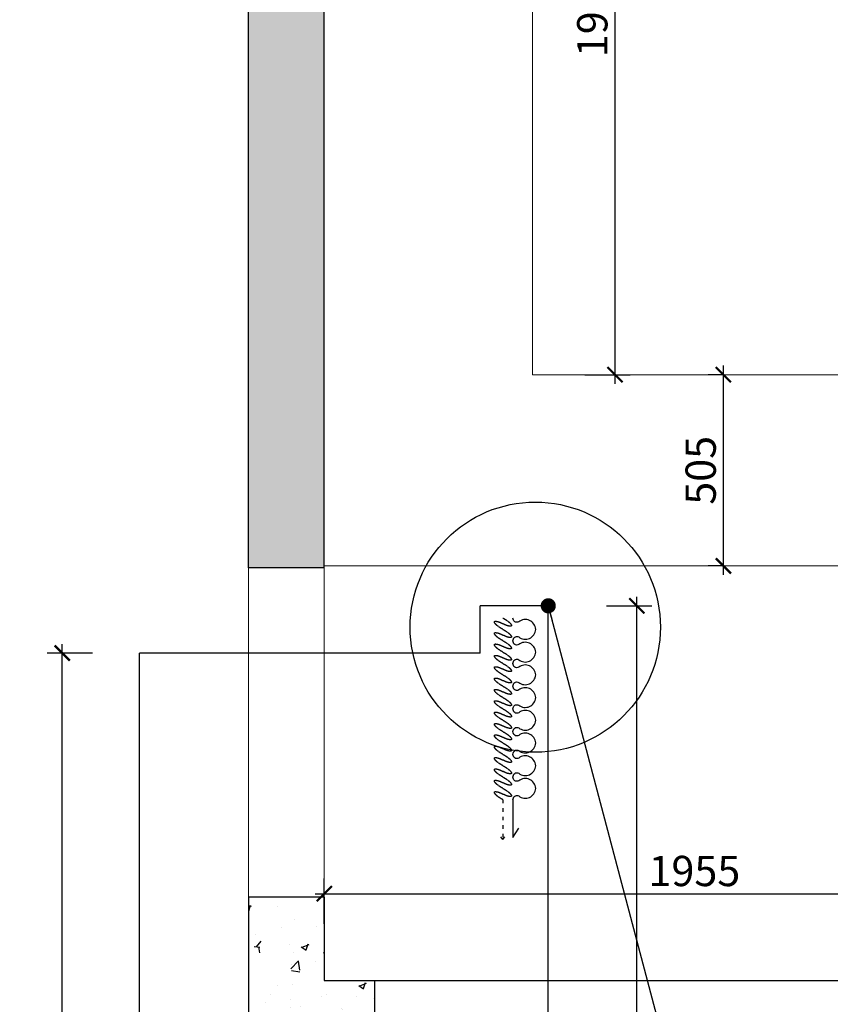
# Model space of a CAD drawing. Units: millimetres. Extents: x 2188914 to 2213326, y 155724 to 167958.
# Drawn here: x 2206778 to 2208919, y 158457 to 161058 of the extents above; entities that cross this region are included whole.
import ezdxf

# ---------------------------------------------------------------- set-up
doc = ezdxf.new("R2010")
doc.units = ezdxf.units.MM
doc.header["$LTSCALE"] = 3
doc.linetypes.add('ACAD_ISO03W100', pattern=[30, 12, -18])
doc.layers.add('图层3', color=30, linetype='Continuous', lineweight=15)
doc.layers.add('标注', color=3, linetype='Continuous')
doc.styles.add('DS01', font='txt')
doc.dimstyles.new('DS03', dxfattribs={"dimscale": 40, "dimtxt": 2, "dimasz": 1, "dimexe": 1, "dimexo": 2, "dimgap": 0.5, "dimtad": 1, "dimdec": 0, "dimzin": 0, "dimdsep": 46, "dimtxsty": 'DS01', "dimblk": 'ARCHTICK', "dimcen": 0, "dimdle": 0.6, "dimclrd": 251, "dimclre": 251, "dimclrt": 2, "dimadec": 0, "dimazin": 0, "dimtfac": 1, "dimtdec": 0, "dimtmove": 1, "dimatfit": 2, "dimldrblk": 'DOT', "dimfxl": 2, "dimfxlon": 1, "dimtolj": 1, "dimtzin": 0, "dimlwe": 30, "dimarcsym": 0})
pattern_1 = [(50, (-83468.17, 1884.34), (182.184669, -15.939086), [19.05, -209.55]), (355, (-83468.17, 1884.34), (-35.242826, 191.056643), [15.24, -167.64]), (100.451, (-83452.99, 1883), (146.942502, 175.116688), [16.19, -178.09]), (46.1842, (-83468.17, 1935.14), (271.07904, -42.042328), [28.575, -314.325]), (96.6356, (-83445.58, 1931.63), (237.404234, 247.425556), [24.285, -267.135]), (351.184, (-83468.17, 1935.14), (237.404606, 247.425118), [22.86, -251.46]), (21, (-83442.77, 1922.44), (151.61488, -102.265519), [19.05, -209.55]), (326, (-83442.77, 1922.44), (61.802028, 184.187966), [15.24, -167.64]), (71.4514, (-83430.13, 1913.91), (213.416491, 81.922858), [16.19, -178.09]), (37.5, (-83468.17, 1884.336), (3.0886033, 84.5550389), [0, -165.608, 0, -170.18, 0, -168.275]), (7.5, (-83468.17, 1884.34), (66.8196625, 100.1805748), [0, -97.028, 0, -161.798, 0, -64.135]), (327.5, (-83524.81, 1884.336), (135.5905952, -5.728744), [0, -63.5, 0, -198.12, 0, -262.89]), (317.5, (-83550.21, 1884.34), (148.1291814, 25.426491), [0, -82.55, 0, -131.572, 0, -186.69])]

# ---------------------------------------------------------------- blocks, each defined once
blk = doc.blocks.new('_ARCHTICK')
at = {"color": 0, "linetype": 'ByBlock', "const_width": 0.15}
blk.add_lwpolyline([(-0.5, -0.5), (0.5, 0.5)], dxfattribs=at)
blk = doc.blocks.new('*D112')
at = {"layer": 'Defpoints', "color": 0, "transparency": 16777216}
for p in [(2208132.1, 162039.7), (2208350, 162039.7), (2208132.1, 160119.7)]:
    blk.add_point(p, dxfattribs=at)
at = {"layer": '标注', "color": 251, "lineweight": -2, "transparency": 16777216}
blk.add_line((2208350, 160095.7), (2208350, 162063.7), dxfattribs=at)
at = {"layer": '标注', "color": 251, "lineweight": 30, "transparency": 16777216}
for p, q in [((2208270, 162039.7), (2208390, 162039.7)), ((2208270, 160119.7), (2208390, 160119.7))]:
    blk.add_line(p, q, dxfattribs=at)
at = {"layer": '标注', "color": 251, "lineweight": -2, "transparency": 16777216, "xscale": 40, "yscale": 40, "zscale": 40}
for p, rotation in [((2208350, 162039.7), 90), ((2208350, 160119.7), 270)]:
    blk.add_blockref('_ARCHTICK', p, dxfattribs=dict(at, rotation=rotation))
at = {"layer": '标注', "color": 2, "transparency": 16777216, "insert": (2208290, 161079.7), "char_height": 80, "attachment_point": 5, "rotation": 90, "style": 'DS01'}
blk.add_mtext('\\A1;1920', dxfattribs=at)
blk = doc.blocks.new('_Dot')
at = {"color": 0, "linetype": 'ByBlock', "lineweight": -2}
blk.add_line((-0.5, 0), (-1, 0), dxfattribs=at)
at = {"color": 0, "linetype": 'ByBlock', "const_width": 0.5}
blk.add_lwpolyline([(-0.25, 0, 1), (0.25, 0, 1)], format="xyb", close=True, dxfattribs=at)
blk = doc.blocks.new('*D118')
at = {"layer": 'Defpoints', "color": 0, "transparency": 16777216}
for p in [(2208636.2, 160119.7), (2208645.2, 160119.7), (2208645.2, 159614.7)]:
    blk.add_point(p, dxfattribs=at)
at = {"layer": '标注', "color": 251, "lineweight": -2, "transparency": 16777216}
blk.add_line((2208636.2, 159590.7), (2208636.2, 160143.7), dxfattribs=at)
at = {"layer": '标注', "color": 251, "lineweight": 30, "transparency": 16777216}
for p, q in [((2208636.2, 160119.7), (2208596.2, 160119.7)), ((2208636.2, 159614.7), (2208596.2, 159614.7))]:
    blk.add_line(p, q, dxfattribs=at)
at = {"layer": '标注', "color": 251, "lineweight": -2, "transparency": 16777216, "xscale": 40, "yscale": 40, "zscale": 40}
for p, rotation in [((2208636.2, 160119.7), 90), ((2208636.2, 159614.7), 270)]:
    blk.add_blockref('_ARCHTICK', p, dxfattribs=dict(at, rotation=rotation))
at = {"layer": '标注', "color": 2, "transparency": 16777216, "insert": (2208576.2, 159867.2), "char_height": 80, "attachment_point": 5, "rotation": 90, "style": 'DS01'}
blk.add_mtext('\\A1;505', dxfattribs=at)
blk = doc.blocks.new('*D121')
at = {"layer": 'Defpoints', "color": 0, "transparency": 16777216}
for p in [(2209537.1, 158748.8), (2207582.1, 158519.7), (2209537.1, 158519.7)]:
    blk.add_point(p, dxfattribs=at)
at = {"layer": '标注', "color": 251, "lineweight": 30, "transparency": 16777216}
for p, q in [((2207582.1, 158668.8), (2207582.1, 158788.8)), ((2209537.1, 158668.8), (2209537.1, 158788.8))]:
    blk.add_line(p, q, dxfattribs=at)
at = {"layer": '标注', "color": 251, "lineweight": -2, "transparency": 16777216}
blk.add_line((2207558.1, 158748.8), (2209561.1, 158748.8), dxfattribs=at)
at = {"layer": '标注', "color": 251, "lineweight": -2, "transparency": 16777216, "xscale": 40, "yscale": 40, "zscale": 40, "rotation": 180}
blk.add_blockref('_ARCHTICK', (2207582.1, 158748.8), dxfattribs=at)
at = {"layer": '标注', "color": 251, "lineweight": -2, "transparency": 16777216, "xscale": 40, "yscale": 40, "zscale": 40}
blk.add_blockref('_ARCHTICK', (2209537.1, 158748.8), dxfattribs=at)
at = {"layer": '标注', "color": 2, "transparency": 16777216, "insert": (2208559.6, 158808.8), "char_height": 80, "attachment_point": 5, "style": 'DS01'}
blk.add_mtext('\\A1;1955', dxfattribs=at)
blk = doc.blocks.new('*D150')
at = {"layer": 'Defpoints', "color": 0, "transparency": 16777216}
for p in [(2206890, 159384.3), (2207093.6, 159384.3), (2207093.6, 157037.3)]:
    blk.add_point(p, dxfattribs=at)
at = {"layer": '标注', "color": 251, "lineweight": -2, "transparency": 16777216}
blk.add_line((2206890, 157013.3), (2206890, 159408.3), dxfattribs=at)
at = {"layer": '标注', "color": 251, "lineweight": 30, "transparency": 16777216}
for p, q in [((2206970, 159384.3), (2206850, 159384.3)), ((2206970, 157037.3), (2206850, 157037.3))]:
    blk.add_line(p, q, dxfattribs=at)
at = {"layer": '标注', "color": 251, "lineweight": -2, "transparency": 16777216, "xscale": 40, "yscale": 40, "zscale": 40}
for p, rotation in [((2206890, 159384.3), 90), ((2206890, 157037.3), 270)]:
    blk.add_blockref('_ARCHTICK', p, dxfattribs=dict(at, rotation=rotation))
at = {"layer": '标注', "color": 2, "transparency": 16777216, "insert": (2206830, 158210.8), "char_height": 80, "attachment_point": 5, "rotation": 90, "style": 'DS01'}
blk.add_mtext('\\A1;2347', dxfattribs=at)
blk = doc.blocks.new('*D152')
at = {"layer": 'Defpoints', "color": 0, "transparency": 16777216}
for p in [(2208101.6, 159509.3), (2208407.5, 159509.3), (2208173.6, 157037.3)]:
    blk.add_point(p, dxfattribs=at)
at = {"layer": '标注', "color": 251, "lineweight": -2, "transparency": 16777216}
blk.add_line((2208407.5, 157013.3), (2208407.5, 159533.3), dxfattribs=at)
at = {"layer": '标注', "color": 251, "lineweight": 30, "transparency": 16777216}
for p, q in [((2208327.5, 159509.3), (2208447.5, 159509.3)), ((2208327.5, 157037.3), (2208447.5, 157037.3))]:
    blk.add_line(p, q, dxfattribs=at)
at = {"layer": '标注', "color": 251, "lineweight": -2, "transparency": 16777216, "xscale": 40, "yscale": 40, "zscale": 40}
for p, rotation in [((2208407.5, 159509.3), 90), ((2208407.5, 157037.3), 270)]:
    blk.add_blockref('_ARCHTICK', p, dxfattribs=dict(at, rotation=rotation))
at = {"layer": '标注', "color": 2, "transparency": 16777216, "insert": (2208347.5, 158273.3), "char_height": 80, "attachment_point": 5, "rotation": 90, "style": 'DS01'}
blk.add_mtext('\\A1;2472', dxfattribs=at)
blk = doc.blocks.new('窗帘(动态)')
at = {"color": 250, "linetype": 'ACAD_ISO03W100', "ltscale": 0.25}
for p, q in [((480, 26.6), (585, 26.6)), ((585, 26.6), (575, 34.1)), ((585, 26.6), (575, 19.1))]:
    blk.add_line(p, q, dxfattribs=at)
for points in [[(60, 26.6, 0.009225), (58.2, 29.8, 0.026268), (52.4, 38.7, 0.036067), (47.4, 44.7, 0.075589), (41.8, 48.9, 0.260612), (39.6, 48.9, 0.260612), (38.5, 47, 0.075589), (39.4, 40, 0.036067), (42, 32.7, 0.017582), (45.1, 26.3, -0.016417), (48, 20.4, -0.036067), (50.6, 13.1, -0.075589), (51.5, 6.1, -0.260612), (50.4, 4.2, -0.260612), (48.2, 4.2, -0.075589), (42.6, 8.4, -0.036067), (37.6, 14.4, -0.026268), (31.8, 23.3, -0.02638), (30, 26.6, 0.009225), (28.2, 29.8, 0.026268), (22.4, 38.7, 0.036067), (17.4, 44.7, 0.075589), (11.8, 48.9, 0.260612), (9.6, 48.9, 0.260612), (8.5, 47, 0.075589), (9.4, 40, 0.036067), (12, 32.7, 0.016417), (14.9, 26.8, -0.017582), (18, 20.4, -0.036067), (20.6, 13.1, -0.075589), (21.5, 6.1, -0.260612), (20.4, 4.2, -0.260612), (18.2, 4.2, -0.075589), (12.6, 8.4, -0.036067), (7.6, 14.4, -0.026268), (1.8, 23.3, -0.02638), (0, 26.6)], [(120, 26.6, 0.009225), (118.2, 29.8, 0.026268), (112.4, 38.7, 0.036067), (107.4, 44.7, 0.075589), (101.8, 48.9, 0.260612), (99.6, 48.9, 0.260612), (98.5, 47, 0.075589), (99.4, 40, 0.036067), (102, 32.7, 0.017582), (105.1, 26.3, -0.016417), (108, 20.4, -0.036067), (110.6, 13.1, -0.075589), (111.5, 6.1, -0.260612), (110.4, 4.2, -0.260612), (108.2, 4.2, -0.075589), (102.6, 8.4, -0.036067), (97.6, 14.4, -0.026268), (91.8, 23.3, -0.02638), (90, 26.6, 0.009225), (88.2, 29.8, 0.026268), (82.4, 38.7, 0.036067), (77.4, 44.7, 0.075589), (71.8, 48.9, 0.260612), (69.6, 48.9, 0.260612), (68.5, 47, 0.075589), (69.4, 40, 0.036067), (72, 32.7, 0.016417), (74.9, 26.8, -0.017582), (78, 20.4, -0.036067), (80.6, 13.1, -0.075589), (81.5, 6.1, -0.260612), (80.4, 4.2, -0.260612), (78.2, 4.2, -0.075589), (72.6, 8.4, -0.036067), (67.6, 14.4, -0.026268), (61.8, 23.3, -0.02638), (60, 26.6)], [(180, 26.6, 0.009225), (178.2, 29.8, 0.026268), (172.4, 38.7, 0.036067), (167.4, 44.7, 0.075589), (161.8, 48.9, 0.260612), (159.6, 48.9, 0.260612), (158.5, 47, 0.075589), (159.4, 40, 0.036067), (162, 32.7, 0.017582), (165.1, 26.3, -0.016417), (168, 20.4, -0.036067), (170.6, 13.1, -0.075589), (171.5, 6.1, -0.260612), (170.4, 4.2, -0.260612), (168.2, 4.2, -0.075589), (162.6, 8.4, -0.036067), (157.6, 14.4, -0.026268), (151.8, 23.3, -0.02638), (150, 26.6, 0.009225), (148.2, 29.8, 0.026268), (142.4, 38.7, 0.036067), (137.4, 44.7, 0.075589), (131.8, 48.9, 0.260612), (129.6, 48.9, 0.260612), (128.5, 47, 0.075589), (129.4, 40, 0.036067), (132, 32.7, 0.016417), (134.9, 26.8, -0.017582), (138, 20.4, -0.036067), (140.6, 13.1, -0.075589), (141.5, 6.1, -0.260612), (140.4, 4.2, -0.260612), (138.2, 4.2, -0.075589), (132.6, 8.4, -0.036067), (127.6, 14.4, -0.026268), (121.8, 23.3, -0.02638), (120, 26.6)], [(240, 26.6, 0.009225), (238.2, 29.8, 0.026268), (232.4, 38.7, 0.036067), (227.4, 44.7, 0.075589), (221.8, 48.9, 0.260612), (219.6, 48.9, 0.260612), (218.5, 47, 0.075589), (219.4, 40, 0.036067), (222, 32.7, 0.017582), (225.1, 26.3, -0.016417), (228, 20.4, -0.036067), (230.6, 13.1, -0.075589), (231.5, 6.1, -0.260612), (230.4, 4.2, -0.260612), (228.2, 4.2, -0.075589), (222.6, 8.4, -0.036067), (217.6, 14.4, -0.026268), (211.8, 23.3, -0.02638), (210, 26.6, 0.009225), (208.2, 29.8, 0.026268), (202.4, 38.7, 0.036067), (197.4, 44.7, 0.075589), (191.8, 48.9, 0.260612), (189.6, 48.9, 0.260612), (188.5, 47, 0.075589), (189.4, 40, 0.036067), (192, 32.7, 0.016417), (194.9, 26.8, -0.017582), (198, 20.4, -0.036067), (200.6, 13.1, -0.075589), (201.5, 6.1, -0.260612), (200.4, 4.2, -0.260612), (198.2, 4.2, -0.075589), (192.6, 8.4, -0.036067), (187.6, 14.4, -0.026268), (181.8, 23.3, -0.02638), (180, 26.6)], [(300, 26.6, 0.009225), (298.2, 29.8, 0.026268), (292.4, 38.7, 0.036067), (287.4, 44.7, 0.075589), (281.8, 48.9, 0.260612), (279.6, 48.9, 0.260612), (278.5, 47, 0.075589), (279.4, 40, 0.036067), (282, 32.7, 0.017582), (285.1, 26.3, -0.016417), (288, 20.4, -0.036067), (290.6, 13.1, -0.075589), (291.5, 6.1, -0.260612), (290.4, 4.2, -0.260612), (288.2, 4.2, -0.075589), (282.6, 8.4, -0.036067), (277.6, 14.4, -0.026268), (271.8, 23.3, -0.02638), (270, 26.6, 0.009225), (268.2, 29.8, 0.026268), (262.4, 38.7, 0.036067), (257.4, 44.7, 0.075589), (251.8, 48.9, 0.260612), (249.6, 48.9, 0.260612), (248.5, 47, 0.075589), (249.4, 40, 0.036067), (252, 32.7, 0.016417), (254.9, 26.8, -0.017582), (258, 20.4, -0.036067), (260.6, 13.1, -0.075589), (261.5, 6.1, -0.260612), (260.4, 4.2, -0.260612), (258.2, 4.2, -0.075589), (252.6, 8.4, -0.036067), (247.6, 14.4, -0.026268), (241.8, 23.3, -0.02638), (240, 26.6)], [(360, 26.6, 0.009225), (358.2, 29.8, 0.026268), (352.4, 38.7, 0.036067), (347.4, 44.7, 0.075589), (341.8, 48.9, 0.260612), (339.6, 48.9, 0.260612), (338.5, 47, 0.075589), (339.4, 40, 0.036067), (342, 32.7, 0.017582), (345.1, 26.3, -0.016417), (348, 20.4, -0.036067), (350.6, 13.1, -0.075589), (351.5, 6.1, -0.260612), (350.4, 4.2, -0.260612), (348.2, 4.2, -0.075589), (342.6, 8.4, -0.036067), (337.6, 14.4, -0.026268), (331.8, 23.3, -0.02638), (330, 26.6, 0.009225), (328.2, 29.8, 0.026268), (322.4, 38.7, 0.036067), (317.4, 44.7, 0.075589), (311.8, 48.9, 0.260612), (309.6, 48.9, 0.260612), (308.5, 47, 0.075589), (309.4, 40, 0.036067), (312, 32.7, 0.016417), (314.9, 26.8, -0.017582), (318, 20.4, -0.036067), (320.6, 13.1, -0.075589), (321.5, 6.1, -0.260612), (320.4, 4.2, -0.260612), (318.2, 4.2, -0.075589), (312.6, 8.4, -0.036067), (307.6, 14.4, -0.026268), (301.8, 23.3, -0.02638), (300, 26.6)], [(420, 26.6, 0.009225), (418.2, 29.8, 0.026268), (412.4, 38.7, 0.036067), (407.4, 44.7, 0.075589), (401.8, 48.9, 0.260612), (399.6, 48.9, 0.260612), (398.5, 47, 0.075589), (399.4, 40, 0.036067), (402, 32.7, 0.017582), (405.1, 26.3, -0.016417), (408, 20.4, -0.036067), (410.6, 13.1, -0.075589), (411.5, 6.1, -0.260612), (410.4, 4.2, -0.260612), (408.2, 4.2, -0.075589), (402.6, 8.4, -0.036067), (397.6, 14.4, -0.026268), (391.8, 23.3, -0.02638), (390, 26.6, 0.009225), (388.2, 29.8, 0.026268), (382.4, 38.7, 0.036067), (377.4, 44.7, 0.075589), (371.8, 48.9, 0.260612), (369.6, 48.9, 0.260612), (368.5, 47, 0.075589), (369.4, 40, 0.036067), (372, 32.7, 0.016417), (374.9, 26.8, -0.017582), (378, 20.4, -0.036067), (380.6, 13.1, -0.075589), (381.5, 6.1, -0.260612), (380.4, 4.2, -0.260612), (378.2, 4.2, -0.075589), (372.6, 8.4, -0.036067), (367.6, 14.4, -0.026268), (361.8, 23.3, -0.02638), (360, 26.6)], [(480, 26.6, 0.009225), (478.2, 29.8, 0.026268), (472.4, 38.7, 0.036067), (467.4, 44.7, 0.075589), (461.8, 48.9, 0.260612), (459.6, 48.9, 0.260612), (458.5, 47, 0.075589), (459.4, 40, 0.036067), (462, 32.7, 0.017582), (465.1, 26.3, -0.016417), (468, 20.4, -0.036067), (470.6, 13.1, -0.075589), (471.5, 6.1, -0.260612), (470.4, 4.2, -0.260612), (468.2, 4.2, -0.075589), (462.6, 8.4, -0.036067), (457.6, 14.4, -0.026268), (451.8, 23.3, -0.02638), (450, 26.6, 0.009225), (448.2, 29.8, 0.026268), (442.4, 38.7, 0.036067), (437.4, 44.7, 0.075589), (431.8, 48.9, 0.260612), (429.6, 48.9, 0.260612), (428.5, 47, 0.075589), (429.4, 40, 0.036067), (432, 32.7, 0.016417), (434.9, 26.8, -0.017582), (438, 20.4, -0.036067), (440.6, 13.1, -0.075589), (441.5, 6.1, -0.260612), (440.4, 4.2, -0.260612), (438.2, 4.2, -0.075589), (432.6, 8.4, -0.036067), (427.6, 14.4, -0.026268), (421.8, 23.3, -0.02638), (420, 26.6)]]:
    blk.add_lwpolyline(points, format="xyb", dxfattribs=at)
at = {"color": 45, "linetype": 'ByBlock'}
for points in [[(60, 0, 0.605354), (50, -15, -0.608416), (30, -60, -0.608416), (10, -15, 0.60791), (0, 0)], [(120, 0, 0.605354), (110, -15, -0.608416), (90, -60, -0.608416), (70, -15, 0.60791), (60, 0)], [(180, 0, 0.605354), (170, -15, -0.608416), (150, -60, -0.608416), (130, -15, 0.60791), (120, 0)], [(240, 0, 0.605354), (230, -15, -0.608416), (210, -60, -0.608416), (190, -15, 0.60791), (180, 0)], [(300, 0, 0.605354), (290, -15, -0.608416), (270, -60, -0.608416), (250, -15, 0.60791), (240, 0)], [(360, 0, 0.605354), (350, -15, -0.608416), (330, -60, -0.608416), (310, -15, 0.60791), (300, 0)], [(420, 0, 0.605354), (410, -15, -0.608416), (390, -60, -0.608416), (370, -15, 0.60791), (360, 0)], [(480, 0, 0.605354), (470, -15, -0.608416), (450, -60, -0.608416), (430, -15, 0.60791), (420, 0)]]:
    blk.add_lwpolyline(points, format="xyb", dxfattribs=at)
blk.add_lwpolyline([(480, 0), (580, 0), (555, -15)], dxfattribs=at)

msp = doc.modelspace()

# ---------------------------------------------------------------- hatches: boundary and pattern name
at = {"layer": '标注'}
h = msp.add_hatch(dxfattribs=at)
h.set_pattern_fill('AR-CONC', color=157, style=0)
h.set_pattern_definition(pattern_1)
h.paths.add_polyline_path([(2210367.1, 163159.7), (2210367.1, 162679.7), (2210567.1, 162679.7), (2210567.1, 163359.7), (2207382.1, 163359.7), (2207382.1, 159609.7), (2207582.1, 159609.7), (2207582.1, 163159.7)])
h = msp.add_hatch(dxfattribs=at)
h.set_pattern_fill('AR-CONC', color=157, style=0)
h.set_pattern_definition(pattern_1)
h.paths.add_polyline_path([(2207715.1, 158519.7), (2207582.1, 158519.7), (2207582.1, 158739.7), (2207382.1, 158739.7), (2207382.1, 158319.7), (2207715.1, 158319.7)])

# ---------------------------------------------------------------- linework, layer by layer
at = {"layer": '图层3', "color": 157}
for p, q in [((2208132.1, 162039.7), (2208132.1, 160119.7)), ((2208132.1, 160119.7), (2210367.1, 160119.7)), ((2207382.1, 158739.7), (2207382.1, 159609.7)), ((2210367.1, 159614.7), (2207582.1, 159614.7)), ((2207582.1, 159609.7), (2207582.1, 158739.7))]:
    msp.add_line(p, q, dxfattribs=at)
at = {"layer": '标注', "color": 0}
for p, q in [((2207382.1, 159609.7), (2207382.1, 163359.7)), ((2207582.1, 159609.7), (2207582.1, 163159.7)), ((2207582.1, 159609.7), (2207382.1, 159609.7)), ((2207993.6, 159384.3), (2207993.6, 159509.3)), ((2208173.6, 159509.3), (2207993.6, 159509.3)), ((2208173.6, 157037.3), (2208173.6, 159509.3)), ((2207093.6, 157037.3), (2207093.6, 159384.3)), ((2207993.6, 159384.3), (2207093.6, 159384.3)), ((2207582.1, 158739.7), (2207382.1, 158739.7)), ((2207382.1, 158739.7), (2207382.1, 158319.7)), ((2207582.1, 158739.7), (2207582.1, 158519.7)), ((2207582.1, 158519.7), (2207715.1, 158519.7)), ((2207715.1, 158519.7), (2207715.1, 158319.7))]:
    msp.add_line(p, q, dxfattribs=at)
at = {"layer": '标注', "color": 32}
msp.add_line((2207715.1, 158519.7), (2209447.1, 158519.7), dxfattribs=at)
at = {"layer": '标注', "color": 2}
msp.add_circle((2208139.4, 159452.8), 330.5, dxfattribs=at)

# ---------------------------------------------------------------- block references
at = {"xscale": -1, "rotation": 90}
msp.add_blockref('窗帘(动态)', (2208080.5, 159476.9), dxfattribs=at)

# ---------------------------------------------------------------- dimensions: what is measured, and where the dimension line sits
at = {"layer": '标注', "color": 0}
for base, p1, p2, picture, middle in [((2208350, 162039.7), (2208132.1, 160119.7), (2208132.1, 162039.7), '*D112', (2208290, 161079.7)), ((2208636.2, 160119.7), (2208645.2, 159614.7), (2208645.2, 160119.7), '*D118', (2208576.2, 159867.2)), ((2208407.5, 159509.3), (2208173.6, 157037.3), (2208101.6, 159509.3), '*D152', (2208347.5, 158273.3)), ((2206890, 159384.3), (2207093.6, 157037.3), (2207093.6, 159384.3), '*D150', (2206830, 158210.8))]:
    dim = msp.add_linear_dim(base=base, p1=p1, p2=p2, angle=90, dimstyle='DS03', dxfattribs=at)
    dim.commit()
    dim.dimension.update_dxf_attribs({"geometry": picture, "text_midpoint": middle})
dim = msp.add_linear_dim(base=(2209537.1, 158748.8), p1=(2207582.1, 158519.7), p2=(2209537.1, 158519.7), dimstyle='DS03', dxfattribs=at)
dim.commit()
dim.dimension.update_dxf_attribs({"geometry": '*D121', "text_midpoint": (2208559.6, 158808.8)})

# ---------------------------------------------------------------- leaders
for points in [[(2208173.6, 159509.3), (2208782.1, 157210.6)], [(2209562.1, 158519.7), (2208782.1, 157210.6)]]:
    msp.add_leader(points, dimstyle='DS03', override={"dimgap": 0.5, "dimtad": 0}, dxfattribs=at)

doc.saveas('drawing.dxf')
